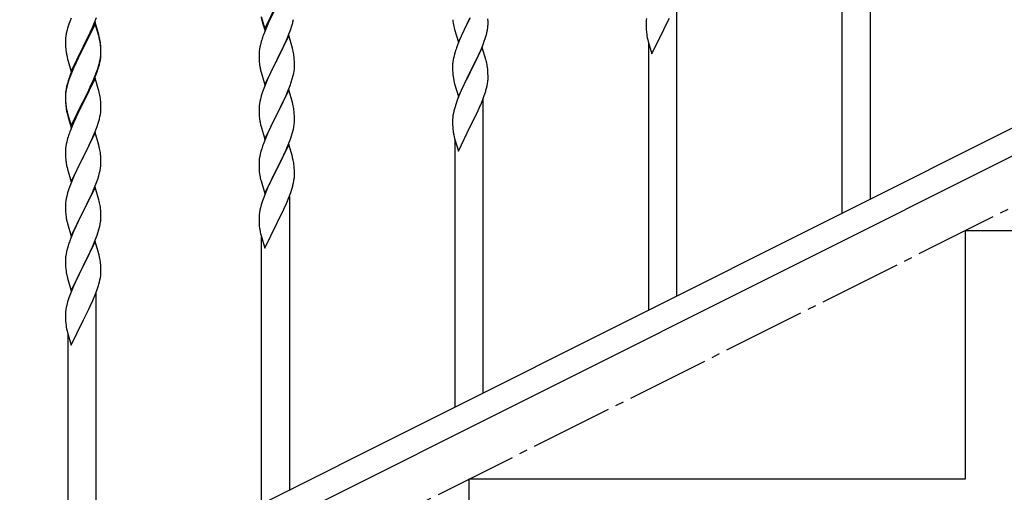
# Model space of a CAD drawing. Units: millimetres. Extents: x 0 to 8280, y 0 to 5795.
# Drawn here: x 1234 to 1829, y 3786 to 4072 of the extents above; entities that cross this region are included whole.
import ezdxf

# ---------------------------------------------------------------- set-up
doc = ezdxf.new("R2010")
doc.units = ezdxf.units.MM
doc.linetypes.add('YCENTER_1', pattern=[13, 10, -1, 1, -1])
doc.layers.add('YKK_A1', color=4, linetype='Continuous', lineweight=30)

msp = doc.modelspace()

# ---------------------------------------------------------------- linework, layer by layer
at = {"layer": 'YKK_A1', "linetype": 'YCENTER_1', "ltscale": 5}
msp.add_line((905.62, 3494.49), (2705.62, 4394.49), dxfattribs=at)
at = {"layer": 'YKK_A1'}
for p, q in [((1748.12, 3963.32), (1748.12, 4140.99)), ((1731.12, 3954.81), (1731.12, 4116.25)), ((1382.07, 4066.29), (1389.3, 4081.15)), ((1382.07, 4065.38), (1389.3, 4080.23)), ((1631.12, 3904.73), (1631.12, 4082.4)), ((1264.41, 4071.19), (1263.68, 4069.17)), ((1265, 4072.71), (1264.41, 4071.19)), ((1279.19, 4070.01), (1280.38, 4073.05)), ((1379.81, 4073.02), (1380.31, 4071.25)), ((1379.87, 4073.7), (1382.07, 4066.29)), ((1380.31, 4071.25), (1382.07, 4065.38)), ((1384.8, 4071.12), (1383.47, 4068.17)), ((1386.35, 4074.37), (1384.8, 4071.12)), ((1399.1, 4070.42), (1399.44, 4071.83)), ((1499.07, 4058.23), (1506.3, 4073.09)), ((1505.96, 4072.42), (1503.35, 4067.22)), ((1517.01, 4070.57), (1516.97, 4072.29)), ((1612.66, 4071.23), (1612.6, 4070.4)), ((1612.82, 4072.53), (1612.66, 4071.23)), ((1625.18, 4069.65), (1626.69, 4072.71)), ((1262.9, 4066.7), (1262.38, 4064.77)), ((1263.68, 4069.17), (1262.9, 4066.7)), ((1279.52, 4070.29), (1272.3, 4055.43)), ((1279.52, 4069.37), (1272.3, 4054.52)), ((1276.8, 4064.55), (1277.91, 4067)), ((1277.91, 4067), (1279.19, 4070.01)), ((1281.79, 4062.64), (1279.52, 4070.29)), ((1281.72, 4061.97), (1279.52, 4069.37)), ((1383.47, 4068.17), (1381.8, 4064.14)), ((1396.6, 4062.96), (1397.74, 4065.99)), ((1397.74, 4065.99), (1398.4, 4067.99)), ((1496.29, 4068.01), (1496.56, 4066.83)), ((1496.56, 4066.83), (1496.81, 4065.87)), ((1496.81, 4065.87), (1499.07, 4058.23)), ((1503.35, 4067.22), (1502.24, 4064.92)), ((1516.62, 4065.6), (1516.84, 4066.93)), ((1517.02, 4069.42), (1517.01, 4070.57)), ((1612.6, 4070.4), (1612.58, 4069.6)), ((1612.58, 4069.6), (1612.6, 4067.74)), ((1612.6, 4067.74), (1612.63, 4066.73)), ((1612.63, 4066.73), (1612.67, 4065.79)), ((1612.67, 4065.79), (1612.77, 4064.35)), ((1616.07, 4051.08), (1623.3, 4065.94)), ((1623.3, 4065.94), (1623.13, 4065.61)), ((1623.3, 4065.94), (1623.47, 4066.27)), ((1623.47, 4066.27), (1625.18, 4069.65)), ((1261.6, 4059.89), (1261.58, 4059.09)), ((1261.58, 4059.09), (1261.6, 4057.23)), ((1261.66, 4060.72), (1261.6, 4059.89)), ((1261.82, 4062.02), (1261.66, 4060.72)), ((1262.06, 4063.37), (1261.82, 4062.02)), ((1262.38, 4064.77), (1262.06, 4063.37)), ((1272.47, 4055.76), (1274.18, 4059.15)), ((1274.18, 4059.15), (1276.13, 4063.13)), ((1276.13, 4063.13), (1276.8, 4064.55)), ((1281.91, 4061.25), (1281.72, 4061.97)), ((1282.04, 4061.69), (1281.79, 4062.64)), ((1282.25, 4059.83), (1281.91, 4061.25)), ((1282.25, 4060.75), (1282.04, 4061.69)), ((1380.19, 4059.61), (1379.9, 4058.63)), ((1381.8, 4064.14), (1381.22, 4062.62)), ((1396.52, 4062.23), (1389.3, 4047.36)), ((1393.58, 4056.01), (1395.13, 4059.43)), ((1395.13, 4059.43), (1395.56, 4060.43)), ((1395.56, 4060.43), (1396.6, 4062.96)), ((1398.79, 4054.58), (1396.52, 4062.23)), ((1500.47, 4061.03), (1498.8, 4056.99)), ((1501.57, 4063.49), (1500.47, 4061.03)), ((1502.24, 4064.92), (1501.57, 4063.49)), ((1514.74, 4058.84), (1515.25, 4060.34)), ((1515.25, 4060.34), (1515.84, 4062.31)), ((1515.84, 4062.31), (1516.22, 4063.75)), ((1612.77, 4064.35), (1612.92, 4063.03)), ((1613.29, 4060.86), (1613.56, 4059.68)), ((1613.56, 4059.68), (1613.81, 4058.72)), ((1261.6, 4057.23), (1261.63, 4056.22)), ((1261.63, 4056.22), (1261.67, 4055.28)), ((1261.67, 4055.28), (1261.75, 4054.12)), ((1265.07, 4040.57), (1272.3, 4055.43)), ((1271.96, 4054.76), (1268.69, 4048.2)), ((1271.96, 4053.84), (1269.35, 4048.65)), ((1272.3, 4055.43), (1271.96, 4054.76)), ((1272.3, 4054.52), (1271.96, 4053.84)), ((1272.3, 4055.43), (1272.47, 4055.76)), ((1282.91, 4055.88), (1282.8, 4057.3)), ((1282.91, 4054.97), (1282.8, 4056.38)), ((1282.97, 4054.64), (1282.91, 4055.88)), ((1282.97, 4053.72), (1282.91, 4054.97)), ((1283.01, 4052.91), (1282.97, 4054.64)), ((1283.01, 4051.99), (1282.97, 4053.72)), ((1378.82, 4053.95), (1378.66, 4052.66)), ((1379.06, 4055.31), (1378.82, 4053.95)), ((1379.38, 4056.7), (1379.06, 4055.31)), ((1379.9, 4058.63), (1379.38, 4056.7)), ((1391.18, 4051.08), (1392.69, 4054.14)), ((1392.69, 4054.14), (1393.58, 4056.01)), ((1399.04, 4053.63), (1398.79, 4054.58)), ((1399.25, 4052.69), (1399.04, 4053.63)), ((1498.8, 4056.99), (1498.22, 4055.47)), ((1513.52, 4055.08), (1506.3, 4040.22)), ((1511.91, 4051.78), (1512.78, 4053.79)), ((1512.78, 4053.79), (1514, 4056.82)), ((1515.72, 4047.68), (1513.52, 4055.08)), ((1514, 4056.82), (1514.74, 4058.84)), ((1613.81, 4058.72), (1616.07, 4051.08)), ((1614.12, 3896.22), (1614.12, 4057.66)), ((1262.34, 4050.12), (1262.56, 4049.18)), ((1262.56, 4049.18), (1262.87, 4047.98)), ((1262.87, 4047.98), (1263.24, 4046.71)), ((1268.69, 4048.2), (1267.57, 4045.83)), ((1269.35, 4048.65), (1268.02, 4045.88)), ((1282.22, 4046.09), (1282.53, 4047.49)), ((1282.44, 4046.11), (1282.7, 4047.48)), ((1282.53, 4047.49), (1282.77, 4048.84)), ((1282.7, 4047.48), (1282.89, 4048.79)), ((1282.77, 4048.84), (1282.94, 4050.14)), ((1282.94, 4050.14), (1283, 4050.97)), ((1283, 4050.97), (1283.02, 4051.77)), ((1283, 4050.05), (1283.02, 4050.85)), ((1283.02, 4051.77), (1283.01, 4052.91)), ((1283.02, 4050.85), (1283.01, 4051.99)), ((1378.6, 4051.83), (1378.58, 4051.03)), ((1378.58, 4051.03), (1378.6, 4049.17)), ((1378.66, 4052.66), (1378.6, 4051.83)), ((1378.6, 4049.17), (1378.63, 4048.16)), ((1378.63, 4048.16), (1378.67, 4047.22)), ((1378.67, 4047.22), (1378.75, 4046.05)), ((1382.07, 4032.5), (1389.3, 4047.36)), ((1389.3, 4047.36), (1388.78, 4046.34)), ((1389.3, 4047.36), (1389.47, 4047.69)), ((1389.47, 4047.69), (1391.18, 4051.08)), ((1399.91, 4047.82), (1399.8, 4049.23)), ((1399.97, 4046.57), (1399.91, 4047.82)), ((1495.98, 4047.7), (1495.76, 4046.37)), ((1496.27, 4049.09), (1495.98, 4047.7)), ((1496.76, 4051), (1496.27, 4049.09)), ((1497.19, 4052.47), (1496.76, 4051)), ((1508.39, 4044.35), (1509.91, 4047.45)), ((1509.91, 4047.45), (1510.58, 4048.86)), ((1510.58, 4048.86), (1511.91, 4051.78)), ((1515.91, 4046.95), (1515.72, 4047.68)), ((1263.24, 4046.71), (1265.07, 4040.57)), ((1266.47, 4043.37), (1265, 4039.84)), ((1266.47, 4042.46), (1265.2, 4039.43)), ((1267.57, 4045.83), (1266.47, 4043.37)), ((1267.57, 4044.92), (1266.47, 4042.46)), ((1268.02, 4045.88), (1267.57, 4044.92)), ((1280.56, 4040.68), (1281.08, 4042.19)), ((1280.74, 4040.27), (1281.4, 4042.27)), ((1281.08, 4042.19), (1281.56, 4043.68)), ((1282.1, 4044.7), (1282.44, 4046.11)), ((1378.92, 4044.46), (1379.07, 4043.47)), ((1388.78, 4046.34), (1386.13, 4041.05)), ((1399.77, 4040.78), (1399.94, 4042.07)), ((1399.94, 4042.07), (1400, 4042.9)), ((1400.01, 4044.85), (1399.97, 4046.57)), ((1400, 4042.9), (1400.02, 4043.7)), ((1400.02, 4043.7), (1400.01, 4044.85)), ((1495.63, 4045.09), (1495.58, 4044.28)), ((1495.58, 4044.28), (1495.58, 4043.88)), ((1495.58, 4043.88), (1495.6, 4042.02)), ((1495.6, 4042.02), (1495.63, 4041.01)), ((1506.47, 4040.55), (1508.39, 4044.35)), ((1516.25, 4045.54), (1515.91, 4046.95)), ((1516.91, 4040.67), (1516.8, 4042.08)), ((1263.68, 4035.39), (1262.9, 4032.91)), ((1264.41, 4037.41), (1263.68, 4035.39)), ((1265, 4039.84), (1264.22, 4037.81)), ((1265.2, 4039.43), (1264.41, 4037.41)), ((1279.52, 4036.5), (1272.3, 4021.64)), ((1278.35, 4035.12), (1279.6, 4038.15)), ((1278.56, 4034.71), (1279.6, 4037.24)), ((1281.65, 4029.35), (1279.52, 4036.5)), ((1279.6, 4038.15), (1280.56, 4040.68)), ((1279.6, 4037.24), (1280.74, 4040.27)), ((1379.56, 4041.11), (1379.81, 4040.15)), ((1379.81, 4040.15), (1382.07, 4032.5)), ((1383.91, 4036.3), (1382.2, 4032.29)), ((1385.02, 4038.73), (1383.91, 4036.3)), ((1386.13, 4041.05), (1385.02, 4038.73)), ((1398.08, 4034.12), (1398.7, 4036.1)), ((1398.7, 4036.1), (1399.22, 4038.03)), ((1399.22, 4038.03), (1399.53, 4039.42)), ((1399.53, 4039.42), (1399.77, 4040.78)), ((1495.63, 4041.01), (1495.67, 4040.07)), ((1495.67, 4040.07), (1495.77, 4038.63)), ((1495.77, 4038.63), (1495.92, 4037.32)), ((1495.92, 4037.32), (1496.07, 4036.33)), ((1496.07, 4036.33), (1496.24, 4035.37)), ((1496.24, 4035.37), (1496.34, 4034.9)), ((1499.07, 4025.36), (1506.3, 4040.22)), ((1503.78, 4035.23), (1502.02, 4031.58)), ((1506.13, 4039.89), (1503.78, 4035.23)), ((1506.3, 4040.22), (1506.13, 4039.89)), ((1506.3, 4040.22), (1506.47, 4040.55)), ((1516.97, 4039.43), (1516.91, 4040.67)), ((1517.01, 4037.7), (1516.97, 4039.43)), ((1517, 4035.75), (1517.02, 4036.55)), ((1517.02, 4036.55), (1517.01, 4037.7)), ((1261.98, 4030.05), (1261.76, 4028.71)), ((1262.06, 4029.59), (1261.82, 4028.23)), ((1262.27, 4031.43), (1261.98, 4030.05)), ((1262.38, 4030.98), (1262.06, 4029.59)), ((1262.76, 4033.34), (1262.27, 4031.43)), ((1262.9, 4032.91), (1262.38, 4030.98)), ((1263.19, 4034.81), (1262.76, 4033.34)), ((1272.47, 4022.89), (1275.69, 4029.33)), ((1275.69, 4029.33), (1277.02, 4032.16)), ((1275.69, 4028.42), (1276.58, 4030.29)), ((1276.58, 4030.29), (1278.13, 4033.71)), ((1277.02, 4032.16), (1278.35, 4035.12)), ((1278.13, 4033.71), (1278.56, 4034.71)), ((1281.72, 4029.1), (1281.65, 4029.35)), ((1381.41, 4030.26), (1380.68, 4028.24)), ((1382.2, 4032.29), (1381.41, 4030.26)), ((1396.52, 4029.35), (1389.3, 4014.5)), ((1395.99, 4028.57), (1397.38, 4032.11)), ((1398.79, 4021.71), (1396.52, 4029.35)), ((1397.38, 4032.11), (1398.08, 4034.12)), ((1496.34, 4034.9), (1496.56, 4033.96)), ((1496.56, 4033.96), (1496.81, 4033.01)), ((1496.81, 4033.01), (1499.07, 4025.36)), ((1501.57, 4030.62), (1500.47, 4028.16)), ((1502.02, 4031.58), (1501.57, 4030.62)), ((1516.1, 4030.4), (1516.44, 4031.82)), ((1516.44, 4031.82), (1516.7, 4033.18)), ((1516.7, 4033.18), (1516.89, 4034.5)), ((1261.63, 4027.44), (1261.58, 4026.62)), ((1261.58, 4026.62), (1261.58, 4026.23)), ((1261.58, 4026.23), (1261.6, 4024.37)), ((1261.6, 4026.11), (1261.58, 4025.31)), ((1261.58, 4025.31), (1261.6, 4023.45)), ((1261.66, 4026.94), (1261.6, 4026.11)), ((1261.6, 4024.37), (1261.63, 4023.36)), ((1261.6, 4023.45), (1261.63, 4022.44)), ((1261.63, 4023.36), (1261.67, 4022.42)), ((1261.82, 4028.23), (1261.66, 4026.94)), ((1272.47, 4021.97), (1274.18, 4025.36)), ((1274.18, 4025.36), (1275.69, 4028.42)), ((1282.04, 4027.9), (1281.72, 4029.1)), ((1282.25, 4026.96), (1282.04, 4027.9)), ((1282.91, 4022.1), (1282.8, 4023.51)), ((1379.38, 4023.84), (1379.06, 4022.44)), ((1379.9, 4025.76), (1379.38, 4023.84)), ((1380.68, 4028.24), (1379.9, 4025.76)), ((1393.58, 4023.14), (1394.91, 4026.06)), ((1394.91, 4026.06), (1395.99, 4028.57)), ((1499.2, 4025.14), (1498.41, 4023.11)), ((1500.47, 4028.16), (1499.2, 4025.14)), ((1513.6, 4022.94), (1514.74, 4025.97)), ((1514.12, 3846.14), (1514.12, 4023.81)), ((1514.74, 4025.97), (1515.4, 4027.97)), ((1261.63, 4022.44), (1261.67, 4021.5)), ((1261.67, 4022.42), (1261.75, 4021.25)), ((1261.67, 4021.5), (1261.75, 4020.33)), ((1261.92, 4019.66), (1262.07, 4018.67)), ((1265.07, 4007.7), (1272.3, 4022.56)), ((1265.07, 4006.79), (1272.3, 4021.64)), ((1272.13, 4021.31), (1269.35, 4015.78)), ((1272.3, 4021.64), (1272.13, 4021.31)), ((1272.3, 4022.56), (1272.47, 4022.89)), ((1272.3, 4021.64), (1272.47, 4021.97)), ((1282.97, 4020.85), (1282.91, 4022.1)), ((1283.01, 4019.12), (1282.97, 4020.85)), ((1283, 4017.18), (1283.02, 4017.98)), ((1283.02, 4017.98), (1283.01, 4019.12)), ((1378.6, 4018.97), (1378.58, 4018.17)), ((1378.58, 4018.17), (1378.6, 4016.3)), ((1378.66, 4019.79), (1378.6, 4018.97)), ((1378.82, 4021.09), (1378.66, 4019.79)), ((1379.06, 4022.44), (1378.82, 4021.09)), ((1389.47, 4014.83), (1393.58, 4023.14)), ((1399.04, 4020.75), (1398.79, 4021.71)), ((1399.25, 4019.81), (1399.04, 4020.75)), ((1496.9, 4018.61), (1496.38, 4016.69)), ((1497.68, 4021.09), (1496.9, 4018.61)), ((1498.41, 4023.11), (1497.68, 4021.09)), ((1510.58, 4015.99), (1512.13, 4019.41)), ((1512.13, 4019.41), (1512.56, 4020.41)), ((1512.56, 4020.41), (1513.6, 4022.94)), ((1262.29, 4016.57), (1262.56, 4015.39)), ((1262.56, 4016.31), (1262.87, 4015.11)), ((1262.56, 4015.39), (1262.81, 4014.43)), ((1262.81, 4014.43), (1263.31, 4012.66)), ((1262.87, 4015.11), (1265.07, 4007.7)), ((1263.31, 4012.66), (1265.07, 4006.79)), ((1267.8, 4012.53), (1266.47, 4009.58)), ((1269.35, 4015.78), (1267.8, 4012.53)), ((1282.1, 4011.83), (1282.44, 4013.24)), ((1282.44, 4013.24), (1282.7, 4014.61)), ((1282.7, 4014.61), (1282.89, 4015.92)), ((1378.6, 4016.3), (1378.63, 4015.29)), ((1378.63, 4015.29), (1378.67, 4014.35)), ((1378.67, 4014.35), (1378.75, 4013.19)), ((1382.07, 3999.64), (1389.3, 4014.5)), ((1388.96, 4013.83), (1386.35, 4008.63)), ((1389.3, 4014.5), (1388.96, 4013.83)), ((1389.3, 4014.5), (1389.47, 4014.83)), ((1399.91, 4014.95), (1399.8, 4016.36)), ((1399.97, 4013.7), (1399.91, 4014.95)), ((1400.01, 4011.98), (1399.97, 4013.7)), ((1400.02, 4010.83), (1400.01, 4011.98)), ((1495.6, 4011.81), (1495.58, 4011.01)), ((1495.66, 4012.64), (1495.6, 4011.81)), ((1495.82, 4013.94), (1495.66, 4012.64)), ((1496.06, 4015.29), (1495.82, 4013.94)), ((1496.38, 4016.69), (1496.06, 4015.29)), ((1508.18, 4011.06), (1509.69, 4014.12)), ((1509.69, 4014.12), (1510.58, 4015.99)), ((1264.8, 4005.55), (1264.22, 4004.03)), ((1266.47, 4009.58), (1264.8, 4005.55)), ((1279.6, 4004.37), (1280.74, 4007.4)), ((1280.74, 4007.4), (1281.4, 4009.4)), ((1379.29, 4009.42), (1379.56, 4008.24)), ((1379.56, 4008.24), (1379.81, 4007.28)), ((1379.81, 4007.28), (1382.07, 3999.64)), ((1385.24, 4006.33), (1384.57, 4004.9)), ((1386.35, 4008.63), (1385.24, 4006.33)), ((1399.62, 4007.01), (1399.84, 4008.34)), ((1495.58, 4011.01), (1495.6, 4009.15)), ((1495.6, 4009.15), (1495.63, 4008.14)), ((1495.63, 4008.14), (1495.67, 4007.2)), ((1495.67, 4007.2), (1495.77, 4005.76)), ((1495.77, 4005.76), (1495.92, 4004.44)), ((1499.07, 3992.49), (1506.3, 4007.35)), ((1506.3, 4007.35), (1506.13, 4007.02)), ((1506.3, 4007.35), (1506.47, 4007.68)), ((1506.47, 4007.68), (1508.18, 4011.06)), ((1262.9, 4000.04), (1262.38, 3998.11)), ((1263.19, 4001.02), (1262.9, 4000.04)), ((1279.52, 4003.64), (1272.3, 3988.77)), ((1276.58, 3997.42), (1278.13, 4000.84)), ((1278.13, 4000.84), (1278.56, 4001.84)), ((1278.56, 4001.84), (1279.6, 4004.37)), ((1281.79, 3995.99), (1279.52, 4003.64)), ((1383.47, 4002.44), (1381.8, 3998.4)), ((1384.57, 4004.9), (1383.47, 4002.44)), ((1397, 3998.23), (1397.74, 4000.25)), ((1397.74, 4000.25), (1398.25, 4001.75)), ((1398.25, 4001.75), (1398.84, 4003.72)), ((1398.84, 4003.72), (1399.22, 4005.16)), ((1496.29, 4002.27), (1496.56, 4001.09)), ((1496.56, 4001.09), (1496.81, 4000.13)), ((1496.81, 4000.13), (1499.07, 3992.49)), ((1261.66, 3994.07), (1261.6, 3993.24)), ((1261.82, 3995.36), (1261.66, 3994.07)), ((1262.06, 3996.72), (1261.82, 3995.36)), ((1262.38, 3998.11), (1262.06, 3996.72)), ((1274.18, 3992.49), (1275.69, 3995.55)), ((1275.69, 3995.55), (1276.58, 3997.42)), ((1282.04, 3995.04), (1281.79, 3995.99)), ((1282.25, 3994.1), (1282.04, 3995.04)), ((1380.19, 3993.88), (1379.76, 3992.41)), ((1381.8, 3998.4), (1381.22, 3996.88)), ((1396.52, 3996.49), (1389.3, 3981.63)), ((1394.91, 3993.19), (1395.78, 3995.2)), ((1395.78, 3995.2), (1397, 3998.23)), ((1398.72, 3989.09), (1396.52, 3996.49)), ((1497.12, 3837.63), (1497.12, 3999.07)), ((1261.6, 3993.24), (1261.58, 3992.44)), ((1261.58, 3992.44), (1261.6, 3990.58)), ((1261.6, 3990.58), (1261.63, 3989.57)), ((1261.63, 3989.57), (1261.67, 3988.63)), ((1261.67, 3988.63), (1261.75, 3987.46)), ((1265.07, 3973.91), (1272.3, 3988.77)), ((1271.78, 3987.75), (1269.13, 3982.46)), ((1272.3, 3988.77), (1271.78, 3987.75)), ((1272.3, 3988.77), (1272.47, 3989.1)), ((1272.47, 3989.1), (1274.18, 3992.49)), ((1282.91, 3989.23), (1282.8, 3990.64)), ((1282.97, 3987.98), (1282.91, 3989.23)), ((1283.01, 3986.26), (1282.97, 3987.98)), ((1378.98, 3989.11), (1378.76, 3987.78)), ((1379.27, 3990.5), (1378.98, 3989.11)), ((1379.76, 3992.41), (1379.27, 3990.5)), ((1391.39, 3985.76), (1392.91, 3988.86)), ((1392.91, 3988.86), (1393.58, 3990.27)), ((1393.58, 3990.27), (1394.91, 3993.19)), ((1398.91, 3988.36), (1398.72, 3989.09)), ((1399.25, 3986.95), (1398.91, 3988.36)), ((1261.92, 3985.87), (1262.07, 3984.88)), ((1262.56, 3982.52), (1262.81, 3981.56)), ((1269.13, 3982.46), (1268.02, 3980.14)), ((1282.53, 3980.83), (1282.77, 3982.19)), ((1282.77, 3982.19), (1282.94, 3983.48)), ((1282.94, 3983.48), (1283, 3984.31)), ((1283, 3984.31), (1283.02, 3985.11)), ((1283.02, 3985.11), (1283.01, 3986.26)), ((1378.63, 3986.5), (1378.58, 3985.69)), ((1378.58, 3985.69), (1378.58, 3985.29)), ((1378.58, 3985.29), (1378.6, 3983.43)), ((1378.6, 3983.43), (1378.63, 3982.42)), ((1378.63, 3982.42), (1378.67, 3981.48)), ((1389.3, 3981.63), (1389.47, 3981.96)), ((1389.47, 3981.96), (1391.39, 3985.76)), ((1399.91, 3982.08), (1399.8, 3983.49)), ((1399.97, 3980.84), (1399.91, 3982.08)), ((1262.81, 3981.56), (1265.07, 3973.91)), ((1266.91, 3977.71), (1265.2, 3973.7)), ((1268.02, 3980.14), (1266.91, 3977.71)), ((1281.08, 3975.53), (1281.7, 3977.51)), ((1281.7, 3977.51), (1282.22, 3979.44)), ((1282.22, 3979.44), (1282.53, 3980.83)), ((1378.67, 3981.48), (1378.77, 3980.04)), ((1378.77, 3980.04), (1378.92, 3978.73)), ((1378.92, 3978.73), (1379.07, 3977.74)), ((1379.07, 3977.74), (1379.24, 3976.78)), ((1379.24, 3976.78), (1379.34, 3976.31)), ((1379.34, 3976.31), (1379.56, 3975.37)), ((1382.07, 3966.77), (1389.3, 3981.63)), ((1386.78, 3976.64), (1385.02, 3972.99)), ((1389.13, 3981.3), (1386.78, 3976.64)), ((1389.3, 3981.63), (1389.13, 3981.3)), ((1399.7, 3974.59), (1399.89, 3975.91)), ((1400.01, 3979.11), (1399.97, 3980.84)), ((1400, 3977.16), (1400.02, 3977.96)), ((1400.02, 3977.96), (1400.01, 3979.11)), ((1264.41, 3971.67), (1263.68, 3969.65)), ((1265.2, 3973.7), (1264.41, 3971.67)), ((1279.52, 3970.76), (1272.3, 3955.91)), ((1277.91, 3967.47), (1278.99, 3969.98)), ((1278.99, 3969.98), (1280.38, 3973.52)), ((1281.79, 3963.12), (1279.52, 3970.76)), ((1280.38, 3973.52), (1281.08, 3975.53)), ((1379.56, 3975.37), (1379.81, 3974.42)), ((1379.81, 3974.42), (1382.07, 3966.77)), ((1384.57, 3972.03), (1383.47, 3969.57)), ((1385.02, 3972.99), (1384.57, 3972.03)), ((1399.1, 3971.81), (1399.44, 3973.23)), ((1399.44, 3973.23), (1399.7, 3974.59)), ((1262.06, 3963.85), (1261.82, 3962.5)), ((1262.38, 3965.25), (1262.06, 3963.85)), ((1262.9, 3967.17), (1262.38, 3965.25)), ((1263.68, 3969.65), (1262.9, 3967.17)), ((1272.47, 3956.24), (1276.58, 3964.55)), ((1276.58, 3964.55), (1277.91, 3967.47)), ((1381.41, 3964.52), (1380.68, 3962.5)), ((1382.2, 3966.55), (1381.41, 3964.52)), ((1383.47, 3969.57), (1382.2, 3966.55)), ((1395.56, 3961.82), (1396.6, 3964.35)), ((1396.6, 3964.35), (1397.74, 3967.38)), ((1397.12, 3787.55), (1397.12, 3965.22)), ((1397.74, 3967.38), (1398.4, 3969.38)), ((1261.6, 3960.38), (1261.58, 3959.58)), ((1261.58, 3959.58), (1261.6, 3957.71)), ((1261.66, 3961.2), (1261.6, 3960.38)), ((1261.82, 3962.5), (1261.66, 3961.2)), ((1282.04, 3962.16), (1281.79, 3963.12)), ((1282.25, 3961.22), (1282.04, 3962.16)), ((1379.38, 3958.1), (1379.06, 3956.7)), ((1379.9, 3960.02), (1379.38, 3958.1)), ((1380.68, 3962.5), (1379.9, 3960.02)), ((1393.58, 3957.4), (1395.13, 3960.82)), ((1395.13, 3960.82), (1395.56, 3961.82)), ((1261.6, 3957.71), (1261.63, 3956.7)), ((1261.63, 3956.7), (1261.67, 3955.76)), ((1261.67, 3955.76), (1261.75, 3954.6)), ((1265.07, 3941.05), (1272.3, 3955.91)), ((1271.96, 3955.24), (1269.35, 3950.04)), ((1272.3, 3955.91), (1271.96, 3955.24)), ((1272.3, 3955.91), (1272.47, 3956.24)), ((1282.91, 3956.36), (1282.8, 3957.77)), ((1282.97, 3955.11), (1282.91, 3956.36)), ((1283.01, 3953.39), (1282.97, 3955.11)), ((1283.02, 3952.24), (1283.01, 3953.39)), ((1378.6, 3953.22), (1378.58, 3952.42)), ((1378.58, 3952.42), (1378.6, 3950.56)), ((1378.66, 3954.05), (1378.6, 3953.22)), ((1378.82, 3955.35), (1378.66, 3954.05)), ((1379.06, 3956.7), (1378.82, 3955.35)), ((1389.47, 3949.09), (1391.18, 3952.48)), ((1391.18, 3952.48), (1392.69, 3955.53)), ((1392.69, 3955.53), (1393.58, 3957.4)), ((1262.29, 3950.83), (1262.56, 3949.65)), ((1262.56, 3949.65), (1262.81, 3948.69)), ((1262.81, 3948.69), (1265.07, 3941.05)), ((1267.57, 3946.31), (1266.47, 3943.85)), ((1268.24, 3947.74), (1267.57, 3946.31)), ((1269.35, 3950.04), (1268.24, 3947.74)), ((1281.84, 3945.13), (1282.22, 3946.57)), ((1282.62, 3948.42), (1282.84, 3949.75)), ((1378.6, 3950.56), (1378.63, 3949.55)), ((1378.63, 3949.55), (1378.67, 3948.61)), ((1378.67, 3948.61), (1378.77, 3947.17)), ((1378.77, 3947.17), (1378.92, 3945.85)), ((1382.07, 3933.9), (1389.3, 3948.76)), ((1389.3, 3948.76), (1389.13, 3948.43)), ((1389.3, 3948.76), (1389.47, 3949.09)), ((1266.47, 3943.85), (1264.8, 3939.81)), ((1280, 3939.64), (1280.74, 3941.66)), ((1280.74, 3941.66), (1281.25, 3943.16)), ((1281.25, 3943.16), (1281.84, 3945.13)), ((1379.29, 3943.68), (1379.56, 3942.5)), ((1379.56, 3942.5), (1379.81, 3941.54)), ((1379.81, 3941.54), (1382.07, 3933.9)), ((1380.12, 3779.04), (1380.12, 3940.48)), ((1263.19, 3935.29), (1262.76, 3933.82)), ((1264.8, 3939.81), (1264.22, 3938.29)), ((1279.52, 3937.9), (1272.3, 3923.04)), ((1276.58, 3931.68), (1277.91, 3934.6)), ((1277.91, 3934.6), (1278.78, 3936.61)), ((1278.78, 3936.61), (1280, 3939.64)), ((1281.72, 3930.5), (1279.52, 3937.9)), ((1261.98, 3930.52), (1261.76, 3929.19)), ((1262.27, 3931.91), (1261.98, 3930.52)), ((1262.76, 3933.82), (1262.27, 3931.91)), ((1274.39, 3927.17), (1275.91, 3930.27)), ((1275.91, 3930.27), (1276.58, 3931.68)), ((1281.91, 3929.77), (1281.72, 3930.5)), ((1282.25, 3928.36), (1281.91, 3929.77)), ((1261.63, 3927.91), (1261.58, 3927.1)), ((1261.58, 3927.1), (1261.58, 3926.7)), ((1261.58, 3926.7), (1261.6, 3924.84)), ((1261.6, 3924.84), (1261.63, 3923.83)), ((1261.63, 3923.83), (1261.67, 3922.89)), ((1261.67, 3922.89), (1261.77, 3921.45)), ((1265.07, 3908.18), (1272.3, 3923.04)), ((1272.13, 3922.71), (1269.78, 3918.05)), ((1272.3, 3923.04), (1272.13, 3922.71)), ((1272.3, 3923.04), (1272.47, 3923.37)), ((1272.47, 3923.37), (1274.39, 3927.17)), ((1282.91, 3923.49), (1282.8, 3924.9)), ((1282.97, 3922.25), (1282.91, 3923.49)), ((1283.01, 3920.52), (1282.97, 3922.25)), ((1261.77, 3921.45), (1261.92, 3920.14)), ((1261.92, 3920.14), (1262.07, 3919.15)), ((1262.07, 3919.15), (1262.24, 3918.19)), ((1262.24, 3918.19), (1262.34, 3917.72)), ((1262.34, 3917.72), (1262.56, 3916.78)), ((1262.56, 3916.78), (1262.81, 3915.83)), ((1269.78, 3918.05), (1268.02, 3914.4)), ((1282.7, 3916), (1282.89, 3917.32)), ((1283, 3918.57), (1283.02, 3919.37)), ((1283.02, 3919.37), (1283.01, 3920.52)), ((1262.81, 3915.83), (1265.07, 3908.18)), ((1266.47, 3910.98), (1265.2, 3907.96)), ((1267.57, 3913.44), (1266.47, 3910.98)), ((1268.02, 3914.4), (1267.57, 3913.44)), ((1280.74, 3908.79), (1281.4, 3910.79)), ((1282.1, 3913.22), (1282.44, 3914.64)), ((1282.44, 3914.64), (1282.7, 3916)), ((1264.41, 3905.93), (1263.68, 3903.91)), ((1265.2, 3907.96), (1264.41, 3905.93)), ((1278.56, 3903.23), (1279.6, 3905.76)), ((1279.6, 3905.76), (1280.74, 3908.79)), ((1280.12, 3728.96), (1280.12, 3906.64)), ((1262.38, 3899.51), (1262.06, 3898.11)), ((1262.9, 3901.43), (1262.38, 3899.51)), ((1263.68, 3903.91), (1262.9, 3901.43)), ((1275.69, 3896.94), (1276.58, 3898.81)), ((1276.58, 3898.81), (1278.13, 3902.23)), ((1278.13, 3902.23), (1278.56, 3903.23)), ((1261.6, 3894.63), (1261.58, 3893.83)), ((1261.58, 3893.83), (1261.6, 3891.97)), ((1261.66, 3895.46), (1261.6, 3894.63)), ((1261.82, 3896.76), (1261.66, 3895.46)), ((1262.06, 3898.11), (1261.82, 3896.76)), ((1272.47, 3890.5), (1274.18, 3893.89)), ((1274.18, 3893.89), (1275.69, 3896.94)), ((1261.6, 3891.97), (1261.63, 3890.96)), ((1261.63, 3890.96), (1261.67, 3890.02)), ((1261.67, 3890.02), (1261.77, 3888.58)), ((1261.77, 3888.58), (1261.92, 3887.27)), ((1265.07, 3875.31), (1272.3, 3890.17)), ((1272.3, 3890.17), (1272.13, 3889.84)), ((1272.3, 3890.17), (1272.47, 3890.5)), ((1262.29, 3885.09), (1262.56, 3883.91)), ((1262.56, 3883.91), (1262.81, 3882.96)), ((1262.81, 3882.96), (1265.07, 3875.31)), ((1263.12, 3720.45), (1263.12, 3881.89))]:
    msp.add_line(p, q, dxfattribs=at)
at = {"layer": 'YKK_A1', "linetype": 'Continuous', "ltscale": 0.5}
for p, q in [((1901.74, 4040.22), (1096.85, 3637.69)), ((1914.39, 4029.78), (1109.51, 3627.25)), ((1805.62, 3794.49), (1805.62, 3944.49)), ((1805.62, 3944.49), (2105.62, 3944.49)), ((1505.62, 3644.49), (1505.62, 3794.49)), ((1505.62, 3794.49), (1805.62, 3794.49))]:
    msp.add_line(p, q, dxfattribs=at)
at = {"layer": 'YKK_A1'}
for centre, radius, start, end in [((1535.71, 4075.23), 40.1, 184.93791, 187.22967), ((1338.01, 4086.7), 63.23, 342.78424, 345.07599), ((1550.48, 4078.34), 55.16, 188.50857, 190.80032), ((1470.05, 4074.67), 47.45, 346.68556, 348.97731), ((1484.91, 4070.95), 32.18, 352.83347, 355.12522), ((1486.75, 4069.94), 30.27, 356.72427, 359.01602), ((1240.79, 4052.04), 42.37, 9.56725, 11.859), ((1240.79, 4051.13), 42.37, 9.56725, 11.859), ((1238.06, 4052.44), 45, 6.19632, 8.48807), ((1455.82, 4035.37), 79.42, 159.93435, 162.22611), ((1667.53, 4071.19), 55.21, 188.49987, 190.79162), ((1301.58, 4057.57), 39.98, 184.9569, 187.24866), ((1237.94, 4051.52), 45.12, 6.17603, 8.46779), ((1572.82, 4028.22), 79.42, 159.93435, 162.22611), ((1322.38, 4061.82), 61.16, 188.73999, 191.03175), ((1251.57, 4052.05), 31.49, 354.07159, 356.36334), ((1357.66, 4043.98), 42.49, 9.53591, 11.82766), ((1355.06, 4044.38), 45, 6.19632, 8.48807), ((1221.01, 4060.98), 63.23, 342.78424, 345.07599), ((1221.52, 4061.51), 62.63, 343.45857, 345.75033), ((1418.58, 4049.51), 39.98, 184.9569, 187.24866), ((1438.43, 4054.54), 60.39, 190.55951, 192.85127), ((1527.56, 4042.48), 32.04, 173.03232, 175.32407), ((1474.79, 4036.83), 42.37, 9.56725, 11.859), ((1471.94, 4037.23), 45.12, 6.17603, 8.46779), ((1338.82, 4010.56), 79.42, 159.93435, 162.22611), ((1485.57, 4037.75), 31.49, 354.07159, 356.36334), ((1455.01, 4046.69), 63.23, 342.78424, 345.07599), ((1293.56, 4024.83), 32.04, 173.03232, 175.32407), ((1240.79, 4018.26), 42.37, 9.56725, 11.859), ((1237.94, 4018.65), 45.12, 6.17603, 8.46779), ((1301.71, 4024.71), 40.1, 184.93791, 187.22967), ((1301.58, 4023.79), 39.98, 184.9569, 187.24866), ((1316.48, 4026.91), 55.16, 188.50857, 190.80032), ((1321.43, 4029.74), 60.39, 190.55951, 192.85127), ((1357.79, 4011.11), 42.37, 9.56725, 11.859), ((1355.06, 4011.51), 45, 6.19632, 8.48807), ((1221.01, 4028.11), 63.23, 342.78424, 345.07599), ((1251.57, 4019.18), 31.49, 354.07159, 356.36334), ((1418.71, 4016.64), 40.1, 184.93791, 187.22967), ((1433.48, 4019.75), 55.16, 188.50857, 190.80032), ((1353.05, 4016.08), 47.45, 346.68556, 348.97731), ((1367.91, 4012.36), 32.18, 352.83347, 355.12522), ((1369.75, 4011.35), 30.27, 356.72427, 359.01602), ((1338.82, 3976.78), 79.42, 159.93435, 162.22611), ((1550.53, 4012.6), 55.21, 188.49987, 190.79162), ((1240.66, 3985.39), 42.49, 9.53591, 11.82766), ((1455.82, 3969.63), 79.42, 159.93435, 162.22611), ((1238.06, 3985.79), 45, 6.19632, 8.48807), ((1410.56, 3983.89), 32.04, 173.03232, 175.32407), ((1301.58, 3990.92), 39.98, 184.9569, 187.24866), ((1321.43, 3995.95), 60.39, 190.55951, 192.85127), ((1357.79, 3978.24), 42.37, 9.56725, 11.859), ((1354.94, 3978.64), 45.12, 6.17603, 8.46779), ((1368.57, 3979.16), 31.49, 354.07159, 356.36334), ((1338.01, 3988.1), 63.23, 342.78424, 345.07599), ((1240.79, 3952.52), 42.37, 9.56725, 11.859), ((1238.06, 3952.92), 45, 6.19632, 8.48807), ((1301.71, 3958.05), 40.1, 184.93791, 187.22967), ((1316.48, 3961.17), 55.16, 188.50857, 190.80032), ((1252.75, 3952.76), 30.27, 356.72427, 359.01602), ((1236.05, 3957.5), 47.45, 346.68556, 348.97731), ((1250.91, 3953.77), 32.18, 352.83347, 355.12522), ((1433.53, 3954.02), 55.21, 188.49987, 190.79162), ((1338.82, 3911.04), 79.42, 159.93435, 162.22611), ((1293.56, 3925.3), 32.04, 173.03232, 175.32407), ((1240.79, 3919.65), 42.37, 9.56725, 11.859), ((1237.94, 3920.05), 45.12, 6.17603, 8.46779), ((1251.57, 3920.57), 31.49, 354.07159, 356.36334), ((1221.01, 3929.51), 63.23, 342.78424, 345.07599), ((1316.53, 3895.43), 55.21, 188.49987, 190.79162)]:
    msp.add_arc(centre, radius, start, end, dxfattribs=at)

doc.saveas('drawing.dxf')
